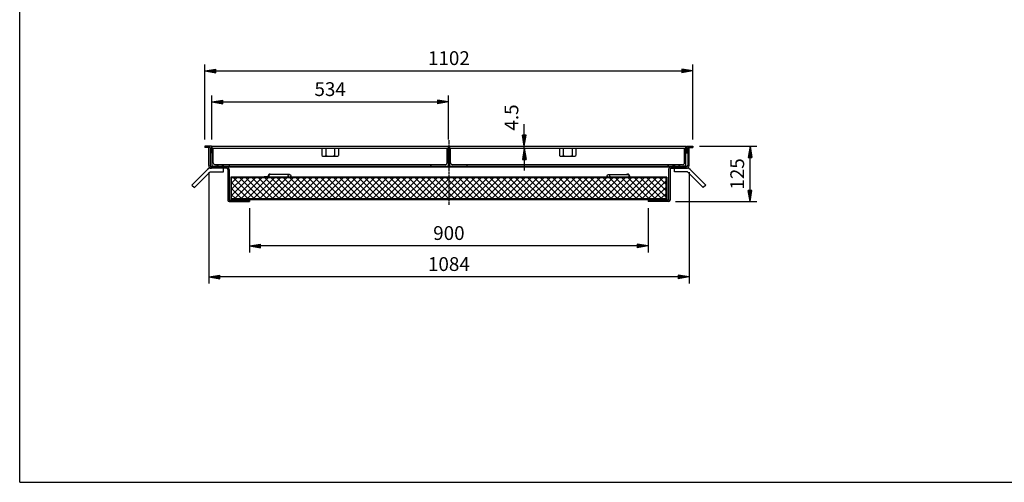
# Model space of a CAD drawing. Extents: x 50 to 3850, y 100 to 2800.
# Drawn here: x 50 to 2273, y 100 to 1145 of the extents above; entities that cross this region are included whole.
import ezdxf

# ---------------------------------------------------------------- set-up
doc = ezdxf.new("R2010")
doc.units = 0
doc.header["$LTSCALE"] = 0.2
doc.linetypes.add('CENTER', pattern=[50.8, 31.75, -6.35, 6.35, -6.35])
doc.layers.get('0').update_dxf_attribs({"linetype": 'CONTINUOUS'})
doc.layers.get('DEFPOINTS').update_dxf_attribs({"linetype": 'CONTINUOUS'})
for name, color, linetype in [('LAY-10', 7, 'CONTINUOUS'), ('LAY-20', 7, 'CONTINUOUS'), ('LAY-255', 7, 'CONTINUOUS')]:
    doc.layers.add(name, color=color, linetype=linetype)
doc.styles.add('EXCADDIM1', font='simplex', dxfattribs={"width": 0.84, "bigfont": 'bigfont'})
doc.styles.get("Standard").update_dxf_attribs({"font": 'simplex', "bigfont": 'bigfont'})
doc.dimstyles.new('ISO-25', dxfattribs={"dimtxt": 2.5, "dimasz": 2.5, "dimexe": 1.25, "dimexo": 0.625, "dimtad": 1, "dimtxsty": 'STANDARD', "dimcen": 2.5, "dimazin": 3, "dimtfac": 1, "dimtmove": 0, "dimatfit": 3})

# ---------------------------------------------------------------- blocks, each defined once
blk = doc.blocks.new('EX_BNORM')
at = {"color": 0, "linetype": 'CONTINUOUS'}
for p, q in [((0, 0), (-1, 0.167)), ((-1, 0.167), (-1, -0.167)), ((0, 0), (-1, 0.083)), ((0, 0), (-1, 0)), ((0, 0), (-1, -0.167)), ((0, 0), (-1, -0.083))]:
    blk.add_line(p, q, dxfattribs=at)
blk = doc.blocks.new('*D15')
at = {"layer": 'DEFPOINTS', "color": 0}
for p in [(1569.8, 1028.8), (467.8, 858.8), (1569.8, 858.8)]:
    blk.add_point(p, dxfattribs=at)
at = {"layer": 'LAY-20', "color": 4, "linetype": 'CONTINUOUS'}
for p, q in [((467.8, 873.8), (467.8, 1043.8)), ((492.8, 1028.8), (1544.8, 1028.8)), ((1569.8, 873.8), (1569.8, 1043.8))]:
    blk.add_line(p, q, dxfattribs=at)
at = {"layer": 'LAY-20', "color": 4, "xscale": 25, "yscale": 25, "zscale": 25, "rotation": 180}
blk.add_blockref('EX_BNORM', (467.8, 1028.8), dxfattribs=at)
at = {"layer": 'LAY-20', "color": 4, "xscale": 25, "yscale": 25, "zscale": 25}
blk.add_blockref('EX_BNORM', (1569.8, 1028.8), dxfattribs=at)
at = {"layer": 'LAY-20', "color": 7, "insert": (1018.8, 1053.8), "char_height": 31.18, "attachment_point": 5, "style": 'EXCADDIM1'}
blk.add_mtext('1102', dxfattribs=at)
blk = doc.blocks.new('*D16')
at = {"layer": 'DEFPOINTS', "color": 0}
for p in [(1017.8, 958.8), (483.8, 858.8), (1017.8, 858.8)]:
    blk.add_point(p, dxfattribs=at)
at = {"layer": 'LAY-20', "color": 4, "linetype": 'CONTINUOUS'}
for p, q in [((483.8, 873.8), (483.8, 973.8)), ((508.8, 958.8), (992.8, 958.8)), ((1017.8, 873.8), (1017.8, 973.8))]:
    blk.add_line(p, q, dxfattribs=at)
at = {"layer": 'LAY-20', "color": 4, "xscale": 25, "yscale": 25, "zscale": 25, "rotation": 180}
blk.add_blockref('EX_BNORM', (483.8, 958.8), dxfattribs=at)
at = {"layer": 'LAY-20', "color": 4, "xscale": 25, "yscale": 25, "zscale": 25}
blk.add_blockref('EX_BNORM', (1017.8, 958.8), dxfattribs=at)
at = {"layer": 'LAY-20', "color": 7, "insert": (750.8, 983.8), "char_height": 31.18, "attachment_point": 5, "style": 'EXCADDIM1'}
blk.add_mtext('534', dxfattribs=at)
blk = doc.blocks.new('*D17')
at = {"layer": 'DEFPOINTS', "color": 0}
for p in [(568.8, 733.8), (1468.8, 733.8), (568.8, 633.8)]:
    blk.add_point(p, dxfattribs=at)
at = {"layer": 'LAY-20', "color": 4, "linetype": 'CONTINUOUS'}
for p, q in [((568.8, 718.8), (568.8, 618.8)), ((1468.8, 718.8), (1468.8, 618.8)), ((1443.8, 633.8), (593.8, 633.8))]:
    blk.add_line(p, q, dxfattribs=at)
at = {"layer": 'LAY-20', "color": 4, "xscale": 25, "yscale": 25, "zscale": 25, "rotation": 180}
blk.add_blockref('EX_BNORM', (568.8, 633.8), dxfattribs=at)
at = {"layer": 'LAY-20', "color": 4, "xscale": 25, "yscale": 25, "zscale": 25}
blk.add_blockref('EX_BNORM', (1468.8, 633.8), dxfattribs=at)
at = {"layer": 'LAY-20', "color": 7, "insert": (1018.8, 658.8), "char_height": 31.18, "attachment_point": 5, "style": 'EXCADDIM1'}
blk.add_mtext('900', dxfattribs=at)
blk = doc.blocks.new('*D18')
at = {"layer": 'DEFPOINTS', "color": 0}
for p in [(1569.8, 858.8), (1698.7, 858.8), (1515, 733.8)]:
    blk.add_point(p, dxfattribs=at)
at = {"layer": 'LAY-20', "color": 4, "linetype": 'CONTINUOUS'}
for p, q in [((1584.8, 858.8), (1713.7, 858.8)), ((1698.7, 758.8), (1698.7, 833.8)), ((1530, 733.8), (1713.7, 733.8))]:
    blk.add_line(p, q, dxfattribs=at)
at = {"layer": 'LAY-20', "color": 4, "xscale": 25, "yscale": 25, "zscale": 25}
for p, rotation in [((1698.7, 858.8), 90), ((1698.7, 733.8), 270)]:
    blk.add_blockref('EX_BNORM', p, dxfattribs=dict(at, rotation=rotation))
at = {"layer": 'LAY-20', "color": 7, "insert": (1673.7, 796.3), "char_height": 31.18, "attachment_point": 5, "rotation": 90, "style": 'EXCADDIM1'}
blk.add_mtext('125', dxfattribs=at)
blk = doc.blocks.new('*D19')
at = {"layer": 'DEFPOINTS', "color": 0}
for p in [(476.6, 815.1), (1561, 815.1), (476.6, 563.8)]:
    blk.add_point(p, dxfattribs=at)
at = {"layer": 'LAY-20', "color": 4, "linetype": 'CONTINUOUS'}
for p, q in [((476.6, 800.1), (476.6, 548.8)), ((1561, 800.1), (1561, 548.8)), ((1536, 563.8), (501.6, 563.8))]:
    blk.add_line(p, q, dxfattribs=at)
at = {"layer": 'LAY-20', "color": 4, "xscale": 25, "yscale": 25, "zscale": 25, "rotation": 180}
blk.add_blockref('EX_BNORM', (476.6, 563.8), dxfattribs=at)
at = {"layer": 'LAY-20', "color": 4, "xscale": 25, "yscale": 25, "zscale": 25}
blk.add_blockref('EX_BNORM', (1561, 563.8), dxfattribs=at)
at = {"layer": 'LAY-20', "color": 7, "insert": (1018.8, 588.8), "char_height": 31.18, "attachment_point": 5, "style": 'EXCADDIM1'}
blk.add_mtext('1084', dxfattribs=at)
blk = doc.blocks.new('*D24')
at = {"layer": 'DEFPOINTS', "color": 0}
for p in [(1189, 858.8), (1189, 858.8), (1189, 854.3)]:
    blk.add_point(p, dxfattribs=at)
at = {"layer": 'LAY-20', "color": 4, "linetype": 'CONTINUOUS'}
for p, q in [((1189, 883.8), (1189, 908.8)), ((1189, 854.3), (1189, 858.8)), ((1189, 829.3), (1189, 804.3))]:
    blk.add_line(p, q, dxfattribs=at)
at = {"layer": 'LAY-20', "color": 4, "xscale": 25, "yscale": 25, "zscale": 25}
for p, rotation in [((1189, 858.8), 270), ((1189, 854.3), 90)]:
    blk.add_blockref('EX_BNORM', p, dxfattribs=dict(at, rotation=rotation))
at = {"layer": 'LAY-20', "color": 7, "insert": (1164, 923.8), "char_height": 31.18, "attachment_point": 5, "rotation": 90, "style": 'EXCADDIM1'}
blk.add_mtext('4.5', dxfattribs=at)

msp = doc.modelspace()

# ---------------------------------------------------------------- linework, layer by layer
at = {"layer": 'LAY-10', "color": 2, "linetype": 'CENTER'}
msp.add_line((1018.81, 872.33), (1018.81, 726.5), dxfattribs=at)
at = {"layer": 'LAY-10', "color": 7, "linetype": 'CONTINUOUS'}
for p, q in [((482.81, 858.75), (467.81, 858.75)), ((467.81, 858.75), (467.81, 855.75)), ((479.81, 855.75), (467.81, 855.75)), ((476.61, 815.05), (476.61, 855.75)), ((479.81, 855.75), (479.81, 815.25)), ((482.81, 858.75), (482.81, 843.75)), ((483.81, 858.75), (1017.81, 858.75)), ((483.81, 858.75), (483.81, 812.25)), ((483.81, 854.25), (1017.81, 854.25)), ((486.81, 821.75), (486.81, 852.25)), ((732.31, 854.25), (732.31, 838.23)), ((740.81, 854.25), (740.81, 838.23)), ((760.81, 854.25), (760.81, 838.23)), ((769.31, 854.25), (769.31, 838.23)), ((1014.81, 821.75), (1014.81, 852.25)), ((1017.81, 814.25), (1017.81, 858.75)), ((1019.81, 858.75), (1019.81, 814.25)), ((1019.81, 858.75), (1553.81, 858.75)), ((1019.81, 854.25), (1553.81, 854.25)), ((1022.81, 821.75), (1022.81, 852.25)), ((1268.31, 854.25), (1268.31, 838.23)), ((1276.81, 854.25), (1276.81, 838.23)), ((1296.81, 854.25), (1296.81, 838.23)), ((1305.31, 854.25), (1305.31, 838.23)), ((1550.81, 821.75), (1550.81, 852.25)), ((1553.81, 812.25), (1553.81, 858.75)), ((1554.81, 858.75), (1569.81, 858.75)), ((1554.81, 858.75), (1554.81, 843.75)), ((1557.81, 855.75), (1569.81, 855.75)), ((1557.81, 855.75), (1557.81, 815.25)), ((1561.01, 815.05), (1561.01, 855.75)), ((1569.81, 858.75), (1569.81, 855.75)), ((482.81, 843.75), (479.81, 843.75)), ((737.31, 836.25), (764.31, 836.25)), ((1273.31, 836.25), (1300.31, 836.25)), ((1554.81, 843.75), (1557.81, 843.75)), ((438.91, 771.35), (474.26, 806.71)), ((444.57, 765.7), (479.92, 801.05)), ((516.61, 809.05), (479.92, 809.05)), ((479.92, 801.05), (509.92, 801.05)), ((482.81, 812.25), (1554.81, 812.25)), ((485.01, 814.25), (483.81, 812.85)), ((484.31, 814.25), (483.81, 813.75)), ((483.81, 814.25), (1553.81, 814.25)), ((485.72, 814.25), (483.92, 812.25)), ((486.43, 814.25), (484.63, 812.25)), ((487.14, 814.25), (485.34, 812.25)), ((487.84, 814.25), (486.04, 812.25)), ((488.55, 814.25), (486.75, 812.25)), ((489.26, 814.25), (487.46, 812.25)), ((489.96, 814.25), (488.16, 812.25)), ((490.67, 814.25), (488.87, 812.25)), ((491.38, 814.25), (489.58, 812.25)), ((492.08, 814.25), (490.28, 812.25)), ((492.79, 814.25), (490.99, 812.25)), ((1010.31, 817.25), (491.31, 817.25)), ((493.5, 814.25), (491.7, 812.25)), ((494.21, 814.25), (492.41, 812.25)), ((494.91, 814.25), (493.11, 812.25)), ((495.62, 814.25), (493.82, 812.25)), ((496.33, 814.25), (494.53, 812.25)), ((497.03, 814.25), (495.23, 812.25)), ((497.74, 814.25), (495.94, 812.25)), ((498.45, 814.25), (496.65, 812.25)), ((499.16, 814.25), (497.36, 812.25)), ((499.86, 814.25), (498.06, 812.25)), ((500.57, 814.25), (498.77, 812.25)), ((501.28, 814.25), (499.48, 812.25)), ((501.98, 814.25), (500.18, 812.25)), ((502.69, 814.25), (500.89, 812.25)), ((503.4, 814.25), (501.6, 812.25)), ((504.11, 814.25), (502.31, 812.25)), ((504.81, 814.25), (503.01, 812.25)), ((505.52, 814.25), (503.72, 812.25)), ((506.23, 814.25), (504.43, 812.25)), ((506.93, 814.25), (505.13, 812.25)), ((507.64, 814.25), (505.84, 812.25)), ((508.35, 814.25), (506.55, 812.25)), ((509.06, 814.25), (507.25, 812.25)), ((509.76, 814.25), (507.96, 812.25)), ((510.47, 814.25), (508.66, 812.25)), ((511.18, 814.25), (509.37, 812.25)), ((509.92, 801.05), (509.92, 809.05)), ((511.88, 814.25), (510.08, 812.25)), ((512.59, 814.25), (510.79, 812.25)), ((513.3, 814.25), (511.49, 812.25)), ((513.81, 814.03), (512.2, 812.25)), ((513.81, 813.25), (512.91, 812.25)), ((513.81, 812.47), (513.61, 812.25)), ((513.81, 814.25), (513.81, 812.25)), ((519.61, 806.05), (519.61, 736.75)), ((522.81, 806.25), (522.81, 736.95)), ((523.81, 814.25), (523.81, 815.25)), ((902.31, 812.25), (1135.31, 812.25)), ((977.81, 814.25), (977.81, 815.25)), ((1546.31, 817.25), (1027.31, 817.25)), ((1059.81, 814.25), (1059.81, 815.25)), ((1513.81, 814.25), (1513.81, 815.25)), ((1514.81, 806.25), (1514.81, 736.95)), ((1518.01, 806.05), (1518.01, 736.75)), ((1521.01, 809.05), (1557.69, 809.05)), ((1525.01, 814.25), (1523.81, 812.85)), ((1524.31, 814.25), (1523.81, 813.75)), ((1523.81, 814.25), (1523.81, 812.25)), ((1525.72, 814.25), (1523.92, 812.25)), ((1526.43, 814.25), (1524.63, 812.25)), ((1527.14, 814.25), (1525.34, 812.25)), ((1527.84, 814.25), (1526.04, 812.25)), ((1528.55, 814.25), (1526.75, 812.25)), ((1529.26, 814.25), (1527.46, 812.25)), ((1527.69, 801.05), (1527.69, 809.05)), ((1557.69, 801.05), (1527.69, 801.05)), ((1529.96, 814.25), (1528.16, 812.25)), ((1530.67, 814.25), (1528.87, 812.25)), ((1531.38, 814.25), (1529.58, 812.25)), ((1532.08, 814.25), (1530.28, 812.25)), ((1532.79, 814.25), (1530.99, 812.25)), ((1533.5, 814.25), (1531.7, 812.25)), ((1534.21, 814.25), (1532.41, 812.25)), ((1534.91, 814.25), (1533.11, 812.25)), ((1535.62, 814.25), (1533.82, 812.25)), ((1536.33, 814.25), (1534.53, 812.25)), ((1537.03, 814.25), (1535.23, 812.25)), ((1537.74, 814.25), (1535.94, 812.25)), ((1538.45, 814.25), (1536.65, 812.25)), ((1539.16, 814.25), (1537.36, 812.25)), ((1539.86, 814.25), (1538.06, 812.25)), ((1540.57, 814.25), (1538.77, 812.25)), ((1541.28, 814.25), (1539.48, 812.25)), ((1541.98, 814.25), (1540.18, 812.25)), ((1542.69, 814.25), (1540.89, 812.25)), ((1543.4, 814.25), (1541.6, 812.25)), ((1544.11, 814.25), (1542.31, 812.25)), ((1544.81, 814.25), (1543.01, 812.25)), ((1545.52, 814.25), (1543.72, 812.25)), ((1546.23, 814.25), (1544.43, 812.25)), ((1546.93, 814.25), (1545.13, 812.25)), ((1547.64, 814.25), (1545.84, 812.25)), ((1548.35, 814.25), (1546.55, 812.25)), ((1549.06, 814.25), (1547.25, 812.25)), ((1549.76, 814.25), (1547.96, 812.25)), ((1550.47, 814.25), (1548.66, 812.25)), ((1551.18, 814.25), (1549.37, 812.25)), ((1551.88, 814.25), (1550.08, 812.25)), ((1552.59, 814.25), (1550.79, 812.25)), ((1553.3, 814.25), (1551.49, 812.25)), ((1553.81, 814.03), (1552.2, 812.25)), ((1553.81, 813.25), (1552.91, 812.25)), ((1553.81, 812.47), (1553.61, 812.25)), ((1593.05, 765.7), (1557.69, 801.05)), ((1598.71, 771.35), (1563.35, 806.71)), ((526.81, 788.95), (526.81, 736.95)), ((1510.81, 788.95), (526.81, 788.95)), ((528.41, 775.76), (540, 787.35)), ((528.41, 761.61), (554.15, 787.35)), ((528.41, 747.47), (568.29, 787.35)), ((528.41, 740.55), (528.41, 787.35)), ((1509.21, 787.35), (528.41, 787.35)), ((579.24, 740.55), (532.44, 787.35)), ((535.63, 740.55), (582.43, 787.35)), ((593.39, 740.55), (546.59, 787.35)), ((549.77, 740.55), (596.57, 787.35)), ((607.53, 740.55), (560.73, 787.35)), ((563.91, 740.55), (610.71, 787.35)), ((621.67, 740.55), (574.87, 787.35)), ((578.06, 740.55), (624.86, 787.35)), ((635.81, 740.55), (589.01, 787.35)), ((592.2, 740.55), (639, 787.35)), ((602.11, 789.95), (602.11, 788.95)), ((611.11, 789.95), (602.11, 789.95)), ((649.96, 740.55), (603.16, 787.35)), ((606.34, 740.55), (653.14, 787.35)), ((611.11, 791.95), (611.11, 789.95)), ((612.11, 789.95), (612.11, 791.95)), ((658.9, 794.95), (615.11, 794.95)), ((664.1, 740.55), (617.3, 787.35)), ((620.48, 740.55), (667.28, 787.35)), ((678.24, 740.55), (631.44, 787.35)), ((634.63, 740.55), (681.43, 787.35)), ((692.38, 740.55), (645.58, 787.35)), ((648.77, 740.55), (695.57, 787.35)), ((706.52, 740.55), (659.72, 787.35)), ((662.91, 740.55), (709.71, 787.35)), ((720.67, 740.55), (673.87, 787.35)), ((677.05, 740.55), (723.85, 787.35)), ((734.81, 740.55), (688.01, 787.35)), ((691.19, 740.55), (737.99, 787.35)), ((748.95, 740.55), (702.15, 787.35)), ((705.34, 740.55), (752.14, 787.35)), ((763.09, 740.55), (716.29, 787.35)), ((719.48, 740.55), (766.28, 787.35)), ((777.23, 740.55), (730.43, 787.35)), ((733.62, 740.55), (780.42, 787.35)), ((791.38, 740.55), (744.58, 787.35)), ((747.76, 740.55), (794.56, 787.35)), ((805.52, 740.55), (758.72, 787.35)), ((761.9, 740.55), (808.7, 787.35)), ((819.66, 740.55), (772.86, 787.35)), ((776.05, 740.55), (822.85, 787.35)), ((833.8, 740.55), (787, 787.35)), ((790.19, 740.55), (836.99, 787.35)), ((847.95, 740.55), (801.15, 787.35)), ((804.33, 740.55), (851.13, 787.35)), ((862.09, 740.55), (815.29, 787.35)), ((818.47, 740.55), (865.27, 787.35)), ((876.23, 740.55), (829.43, 787.35)), ((832.61, 740.55), (879.41, 787.35)), ((890.37, 740.55), (843.57, 787.35)), ((846.76, 740.55), (893.56, 787.35)), ((904.51, 740.55), (857.71, 787.35)), ((860.9, 740.55), (907.7, 787.35)), ((918.66, 740.55), (871.86, 787.35)), ((875.04, 740.55), (921.84, 787.35)), ((932.8, 740.55), (886, 787.35)), ((889.18, 740.55), (935.98, 787.35)), ((946.94, 740.55), (900.14, 787.35)), ((903.33, 740.55), (950.13, 787.35)), ((961.08, 740.55), (914.28, 787.35)), ((917.47, 740.55), (964.27, 787.35)), ((975.22, 740.55), (928.42, 787.35)), ((931.61, 740.55), (978.41, 787.35)), ((989.37, 740.55), (942.57, 787.35)), ((945.75, 740.55), (992.55, 787.35)), ((1003.51, 740.55), (956.71, 787.35)), ((959.89, 740.55), (1006.69, 787.35)), ((1017.65, 740.55), (970.85, 787.35)), ((974.04, 740.55), (1020.84, 787.35)), ((1031.79, 740.55), (984.99, 787.35)), ((988.18, 740.55), (1034.98, 787.35)), ((1045.94, 740.55), (999.14, 787.35)), ((1002.32, 740.55), (1049.12, 787.35)), ((1060.08, 740.55), (1013.28, 787.35)), ((1016.46, 740.55), (1063.26, 787.35)), ((1074.22, 740.55), (1027.42, 787.35)), ((1030.6, 740.55), (1077.4, 787.35)), ((1088.36, 740.55), (1041.56, 787.35)), ((1044.75, 740.55), (1091.55, 787.35)), ((1102.5, 740.55), (1055.7, 787.35)), ((1058.89, 740.55), (1105.69, 787.35)), ((1116.65, 740.55), (1069.85, 787.35)), ((1073.03, 740.55), (1119.83, 787.35)), ((1130.79, 740.55), (1083.99, 787.35)), ((1087.17, 740.55), (1133.97, 787.35)), ((1144.93, 740.55), (1098.13, 787.35)), ((1101.32, 740.55), (1148.12, 787.35)), ((1159.07, 740.55), (1112.27, 787.35)), ((1115.46, 740.55), (1162.26, 787.35)), ((1173.21, 740.55), (1126.41, 787.35)), ((1129.6, 740.55), (1176.4, 787.35)), ((1187.36, 740.55), (1140.56, 787.35)), ((1143.74, 740.55), (1190.54, 787.35)), ((1201.5, 740.55), (1154.7, 787.35)), ((1157.88, 740.55), (1204.68, 787.35)), ((1215.64, 740.55), (1168.84, 787.35)), ((1172.03, 740.55), (1218.83, 787.35)), ((1229.78, 740.55), (1182.98, 787.35)), ((1186.17, 740.55), (1232.97, 787.35)), ((1243.93, 740.55), (1197.13, 787.35)), ((1200.31, 740.55), (1247.11, 787.35)), ((1258.07, 740.55), (1211.27, 787.35)), ((1214.45, 740.55), (1261.25, 787.35)), ((1272.21, 740.55), (1225.41, 787.35)), ((1228.59, 740.55), (1275.39, 787.35)), ((1286.35, 740.55), (1239.55, 787.35)), ((1242.74, 740.55), (1289.54, 787.35)), ((1300.49, 740.55), (1253.69, 787.35)), ((1256.88, 740.55), (1303.68, 787.35)), ((1314.64, 740.55), (1267.84, 787.35)), ((1271.02, 740.55), (1317.82, 787.35)), ((1328.78, 740.55), (1281.98, 787.35)), ((1285.16, 740.55), (1331.96, 787.35)), ((1342.92, 740.55), (1296.12, 787.35)), ((1299.31, 740.55), (1346.11, 787.35)), ((1357.06, 740.55), (1310.26, 787.35)), ((1313.45, 740.55), (1360.25, 787.35)), ((1371.2, 740.55), (1324.4, 787.35)), ((1327.59, 740.55), (1374.39, 787.35)), ((1385.35, 740.55), (1338.55, 787.35)), ((1341.73, 740.55), (1388.53, 787.35)), ((1399.49, 740.55), (1352.69, 787.35)), ((1355.87, 740.55), (1402.67, 787.35)), ((1413.63, 740.55), (1366.83, 787.35)), ((1370.02, 740.55), (1416.82, 787.35)), ((1378.72, 794.95), (1422.51, 794.95)), ((1427.77, 740.55), (1380.97, 787.35)), ((1384.16, 740.55), (1430.96, 787.35)), ((1441.92, 740.55), (1395.12, 787.35)), ((1398.3, 740.55), (1445.1, 787.35)), ((1456.06, 740.55), (1409.26, 787.35)), ((1412.44, 740.55), (1459.24, 787.35)), ((1470.2, 740.55), (1423.4, 787.35)), ((1425.51, 789.95), (1425.51, 791.95)), ((1426.51, 791.95), (1426.51, 789.95)), ((1426.51, 789.95), (1435.51, 789.95)), ((1426.58, 740.55), (1473.38, 787.35)), ((1435.51, 789.95), (1435.51, 788.95)), ((1484.34, 740.55), (1437.54, 787.35)), ((1440.73, 740.55), (1487.53, 787.35)), ((1498.48, 740.55), (1451.68, 787.35)), ((1454.87, 740.55), (1501.67, 787.35)), ((1509.21, 743.97), (1465.83, 787.35)), ((1469.01, 740.55), (1509.21, 780.75)), ((1509.21, 758.11), (1479.97, 787.35)), ((1509.21, 772.25), (1494.11, 787.35)), ((1509.21, 786.4), (1508.25, 787.35)), ((1509.21, 740.55), (1509.21, 787.35)), ((1510.81, 788.95), (1510.81, 736.95)), ((438.91, 771.35), (444.57, 765.7)), ((565.1, 740.55), (528.41, 777.25)), ((550.96, 740.55), (528.41, 763.1)), ((1483.15, 740.55), (1509.21, 766.61)), ((1598.71, 771.35), (1593.05, 765.7)), ((522.61, 733.75), (568.81, 733.75)), ((522.81, 736.95), (568.81, 736.95)), ((526.81, 738.95), (1510.81, 738.95)), ((536.82, 740.55), (528.41, 748.96)), ((528.41, 740.55), (1509.21, 740.55)), ((551.81, 736.95), (551.81, 738.95)), ((568.81, 736.95), (568.81, 733.75)), ((1514.81, 736.95), (1468.81, 736.95)), ((1468.81, 736.95), (1468.81, 733.75)), ((1515.01, 733.75), (1468.81, 733.75)), ((1485.81, 736.95), (1485.81, 738.95)), ((1497.3, 740.55), (1509.21, 752.46))]:
    msp.add_line(p, q, dxfattribs=at)
for centre in [(658.81, 791.95), (1378.81, 791.95)]:
    msp.add_circle(centre, 3, dxfattribs=at)
for centre, radius, start, end in [((484.81, 852.25), 2, 0, 90), ((1016.81, 852.25), 2, 90, 180), ((1020.81, 852.25), 2, 0, 90), ((1552.81, 852.25), 2, 90, 180), ((736.56, 841.8), 5.55, 220.04004, 319.95996), ((750.81, 862.49), 26.24, 247.60059, 292.39941), ((765.06, 841.8), 5.55, 220.04004, 319.95996), ((1272.56, 841.8), 5.55, 220.04004, 319.95996), ((1286.81, 862.49), 26.24, 247.60059, 292.39941), ((1301.06, 841.8), 5.55, 220.04004, 319.95996), ((479.92, 801.05), 8, 90, 135), ((482.61, 815.05), 6, 180, 270), ((482.81, 815.25), 3, 180, 270), ((491.31, 821.75), 4.5, 180, 270), ((516.61, 806.05), 3, 0, 90), ((516.81, 806.25), 6, 0, 90), ((521.81, 815.25), 2, 0, 90), ((979.81, 815.25), 2, 90, 180), ((1010.31, 821.75), 4.5, 270, 0), ((1027.31, 821.75), 4.5, 180, 270), ((1057.81, 815.25), 2, 0, 90), ((1515.81, 815.25), 2, 90, 180), ((1520.81, 806.25), 6, 90, 180), ((1521.01, 806.05), 3, 90, 180), ((1546.31, 821.75), 4.5, 270, 0), ((1554.81, 815.25), 3, 270, 0), ((1555.01, 815.05), 6, 270, 0), ((1557.69, 801.05), 8, 45, 90), ((615.11, 791.95), 4, 48.56058, 180), ((611.11, 789.95), 1, 270, 0), ((615.11, 791.95), 3, 90, 270), ((1422.51, 791.95), 4, 0, 131.43942), ((1422.51, 791.95), 3, 270, 90), ((1426.51, 789.95), 1, 180, 270), ((522.61, 736.75), 3, 180, 270), ((1515.01, 736.75), 3, 270, 0)]:
    msp.add_arc(centre, radius, start, end, dxfattribs=at)
at = {"layer": 'LAY-255', "color": 7, "linetype": 'CONTINUOUS'}
for q in [(50, 2800), (3850, 100)]:
    msp.add_line((50, 100), q, dxfattribs=at)

# ---------------------------------------------------------------- dimensions: what is measured, and where the dimension line sits
at = {"layer": 'LAY-20', "color": 4, "linetype": 'CONTINUOUS'}
for base, p1, p2, override, picture, middle in [((1569.81, 1028.75), (467.81, 858.75), (1569.81, 858.75), {"dimtxt": 31.181104, "dimasz": 25, "dimexe": 15, "dimexo": 15, "dimgap": 0, "dimtad": 1, "dimjust": 0, "dimtih": 0, "dimtoh": 0, "dimdec": 1, "dimzin": 8, "dimlunit": 2, "dimtxsty": 'EXCADDIM1', "dimblk1": 'EX_BNORM', "dimblk2": 'EX_BNORM', "dimsah": 1, "dimse1": 0, "dimse2": 0, "dimclrd": 4, "dimclre": 4, "dimclrt": 7, "dimtmove": 2}, '*D15', (1018.81, 1053.75)), ((1017.81, 958.75), (483.81, 858.75), (1017.81, 858.75), {"dimtxt": 31.181104, "dimasz": 25, "dimexe": 15, "dimexo": 15, "dimgap": 0, "dimtad": 1, "dimjust": 0, "dimtih": 0, "dimtoh": 0, "dimdec": 1, "dimzin": 8, "dimlunit": 2, "dimtxsty": 'EXCADDIM1', "dimblk1": 'EX_BNORM', "dimblk2": 'EX_BNORM', "dimsah": 1, "dimse1": 0, "dimse2": 0, "dimclrd": 4, "dimclre": 4, "dimclrt": 7, "dimtmove": 2}, '*D16', (750.81, 983.75)), ((476.61, 563.75), (1561.01, 815.05), (476.61, 815.05), {"dimtxt": 31.181104, "dimasz": 25, "dimexe": 15, "dimexo": 15, "dimgap": 0, "dimtad": 1, "dimjust": 0, "dimtih": 0, "dimtoh": 0, "dimdec": 0, "dimzin": 0, "dimlunit": 2, "dimtxsty": 'EXCADDIM1', "dimblk1": 'EX_BNORM', "dimblk2": 'EX_BNORM', "dimsah": 1, "dimse1": 0, "dimse2": 0, "dimclrd": 4, "dimclre": 4, "dimclrt": 7, "dimtmove": 2}, '*D19', (1018.81, 588.75)), ((568.81, 633.75), (1468.81, 733.75), (568.81, 733.75), {"dimtxt": 31.181104, "dimasz": 25, "dimexe": 15, "dimexo": 15, "dimgap": 0, "dimtad": 1, "dimjust": 0, "dimtih": 0, "dimtoh": 0, "dimdec": 1, "dimzin": 8, "dimlunit": 2, "dimtxsty": 'EXCADDIM1', "dimblk1": 'EX_BNORM', "dimblk2": 'EX_BNORM', "dimsah": 1, "dimse1": 0, "dimse2": 0, "dimclrd": 4, "dimclre": 4, "dimclrt": 7, "dimtmove": 2}, '*D17', (1018.81, 658.75))]:
    dim = msp.add_linear_dim(base=base, p1=p1, p2=p2, dimstyle='ISO-25', override=override, dxfattribs=at)
    dim.commit()
    dim.dimension.update_dxf_attribs({"geometry": picture, "text_midpoint": middle, "dimtype": 160})
for base, p1, p2, override, picture, middle in [((1189, 858.75), (1189, 854.25), (1189, 858.75), {"dimtxt": 31.181104, "dimasz": 25, "dimexe": 0, "dimexo": 0, "dimgap": 0, "dimtad": 1, "dimjust": 2, "dimtih": 0, "dimtoh": 0, "dimdec": 1, "dimzin": 8, "dimlunit": 2, "dimtxsty": 'EXCADDIM1', "dimblk1": 'EX_BNORM', "dimblk2": 'EX_BNORM', "dimsah": 1, "dimse1": 1, "dimse2": 1, "dimclrd": 4, "dimclre": 4, "dimclrt": 7, "dimtmove": 2}, '*D24', (1164, 923.75)), ((1698.71, 858.75), (1515.01, 733.75), (1569.81, 858.75), {"dimtxt": 31.181104, "dimasz": 25, "dimexe": 15, "dimexo": 15, "dimgap": 0, "dimtad": 1, "dimjust": 0, "dimtih": 0, "dimtoh": 0, "dimdec": 1, "dimzin": 8, "dimlunit": 2, "dimtxsty": 'EXCADDIM1', "dimblk1": 'EX_BNORM', "dimblk2": 'EX_BNORM', "dimsah": 1, "dimse1": 0, "dimse2": 0, "dimclrd": 4, "dimclre": 4, "dimclrt": 7, "dimtmove": 2}, '*D18', (1673.71, 796.25))]:
    dim = msp.add_linear_dim(base=base, p1=p1, p2=p2, angle=90, dimstyle='ISO-25', override=override, dxfattribs=at)
    dim.commit()
    dim.dimension.update_dxf_attribs({"geometry": picture, "text_midpoint": middle, "dimtype": 160})

doc.saveas('drawing.dxf')
